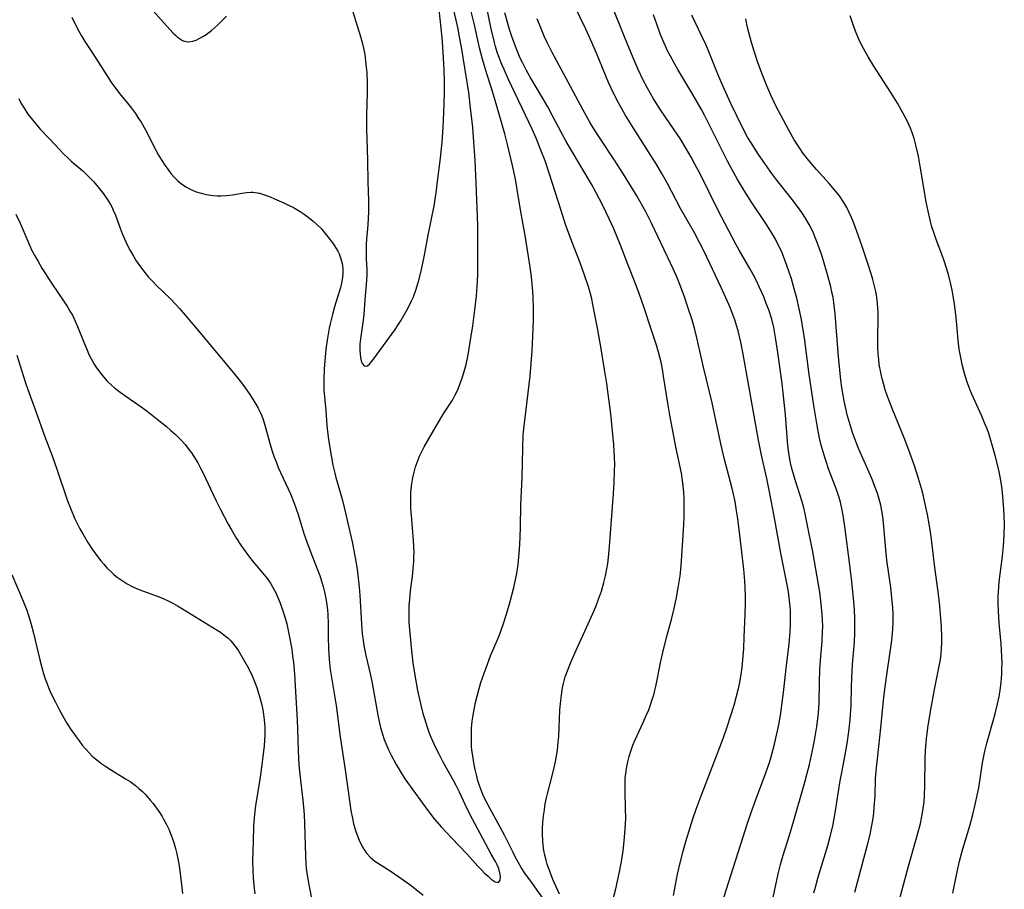
# Model space of a CAD drawing. Units: inches. Extents: x 2055133 to 2060588, y 200793 to 206186.
# Drawn here: x 2056533 to 2056663, y 200969 to 201084 of the extents above; entities that cross this region are included whole.
import ezdxf

# ---------------------------------------------------------------- set-up
doc = ezdxf.new("R2010")
doc.units = ezdxf.units.IN
doc.header["$MEASUREMENT"] = 0
doc.layers.add('c_02_T14S_R18E', color=39, linetype='Continuous')

msp = doc.modelspace()

# ---------------------------------------------------------------- linework, layer by layer
at = {"layer": 'c_02_T14S_R18E'}
for points, elevation in [([(2056576.39, 201086.26), (2056577.87, 201081.58), (2056578.09, 201080.8), (2056578.27, 201080.01), (2056578.42, 201079.18), (2056578.54, 201078.34), (2056578.63, 201077.5), (2056578.69, 201076.81), (2056578.75, 201075.34), (2056578.75, 201074.19), (2056578.67, 201071.11), (2056578.66, 201069.22), (2056578.68, 201068.05), (2056578.77, 201065.16), (2056578.82, 201062.36), (2056578.92, 201059.88), (2056578.93, 201059.14), (2056578.92, 201058.37), (2056578.82, 201056.65), (2056578.66, 201054.77), (2056578.62, 201054.11), (2056578.6, 201053.45), (2056578.6, 201052.91), (2056578.63, 201052.13), (2056578.7, 201050.75), (2056578.71, 201050.04), (2056578.67, 201049.32), (2056578.42, 201046.75), (2056578.29, 201044.83), (2056578.22, 201044.07), (2056577.86, 201041.61), (2056577.79, 201040.9), (2056577.78, 201040.47), (2056577.78, 201040.05), (2056577.8, 201039.58), (2056577.86, 201039.15), (2056577.96, 201038.67), (2056578.09, 201038.33), (2056578.39, 201038), (2056578.77, 201038.02), (2056579.05, 201038.26), (2056579.29, 201038.53), (2056579.6, 201038.93), (2056580.89, 201040.71), (2056581.97, 201042.15), (2056582.46, 201042.85), (2056582.86, 201043.45), (2056583.25, 201044.07), (2056583.95, 201045.3), (2056584.25, 201045.89), (2056584.61, 201046.62), (2056584.85, 201047.17), (2056585.21, 201048.16), (2056585.45, 201048.91), (2056585.62, 201049.5), (2056585.93, 201050.77), (2056586.28, 201052.46), (2056586.82, 201055.32), (2056587.58, 201059.17), (2056587.85, 201060.9), (2056588.1, 201062.77), (2056588.39, 201065.15), (2056588.64, 201067.57), (2056588.75, 201068.86), (2056588.85, 201070.46), (2056588.93, 201072.64), (2056588.96, 201074.17), (2056588.95, 201075.62), (2056588.92, 201077.17), (2056588.85, 201078.7), (2056588.76, 201080.16), (2056588.65, 201081.42), (2056588.01, 201087.67)], 950), ([(2056632.22, 200966.9), (2056633.06, 200970.86), (2056633.36, 200972.08), (2056633.73, 200973.33), (2056634.57, 200975.97), (2056635.15, 200977.93), (2056636.59, 200982.97), (2056636.92, 200984.19), (2056637.21, 200985.34), (2056637.62, 200987.18), (2056637.87, 200988.5), (2056638.17, 200990.35), (2056638.3, 200991.37), (2056638.38, 200992.14), (2056638.47, 200993.43), (2056638.52, 200996.31), (2056638.58, 200997.83), (2056638.67, 200999.11), (2056638.87, 201001.62), (2056638.93, 201002.84), (2056638.95, 201003.63), (2056638.93, 201004.41), (2056638.9, 201005.15), (2056638.77, 201006.55), (2056638.56, 201008.09), (2056638.24, 201010.11), (2056637.66, 201013.45), (2056636.91, 201017.15), (2056636.63, 201018.44), (2056636.4, 201019.43), (2056636.23, 201020.06), (2056635.98, 201020.87), (2056635.31, 201022.95), (2056635.08, 201023.72), (2056634.88, 201024.46), (2056634.7, 201025.21), (2056634.51, 201026.23), (2056634.35, 201027.48), (2056634.04, 201031.54), (2056633.83, 201033.63), (2056633.58, 201035.7), (2056633.03, 201039.79), (2056632.77, 201041.51), (2056632.48, 201043.1), (2056632.22, 201044.21), (2056631.83, 201045.42), (2056631.5, 201046.29), (2056631.15, 201047.15), (2056630.61, 201048.39), (2056630.18, 201049.28), (2056629.76, 201050.09), (2056629.33, 201050.88), (2056627.9, 201053.32), (2056627.47, 201054.1), (2056625.09, 201058.67), (2056622.69, 201063.49), (2056622.11, 201064.62), (2056621.58, 201065.61), (2056620.96, 201066.68), (2056620.11, 201068.07), (2056619.32, 201069.25), (2056617.51, 201071.89), (2056616.6, 201073.31), (2056615.78, 201074.73), (2056615.22, 201075.81), (2056614.57, 201077.2), (2056613.9, 201078.75), (2056612.76, 201081.54), (2056611.05, 201085.81)], 964), ([(2056550.43, 201085), (2056552.64, 201082.49), (2056553.09, 201082.01), (2056553.39, 201081.73), (2056553.68, 201081.47), (2056554.34, 201081.04), (2056554.78, 201080.89), (2056555.16, 201080.86), (2056555.7, 201080.94), (2056556.16, 201081.1), (2056556.63, 201081.33), (2056557.03, 201081.57), (2056557.44, 201081.83), (2056557.8, 201082.1), (2056558.16, 201082.38), (2056558.95, 201083.06), (2056559.67, 201083.76), (2056560.16, 201084.27)], 950), ([(2056637.79, 200968.36), (2056637.98, 200969.11), (2056638.31, 200970.28), (2056639.65, 200974.63), (2056639.96, 200975.78), (2056640.28, 200977.18), (2056640.6, 200978.91), (2056641.28, 200983.14), (2056641.48, 200984.26), (2056641.94, 200986.58), (2056642.2, 200988.09), (2056642.42, 200989.68), (2056642.55, 200990.82), (2056642.63, 200991.83), (2056642.71, 200993.16), (2056642.76, 200995.54), (2056642.8, 200996.78), (2056642.91, 200998.52), (2056643.15, 201001.54), (2056643.2, 201002.71), (2056643.21, 201004.09), (2056643.19, 201004.63), (2056643.14, 201005.8), (2056643.06, 201006.84), (2056642.79, 201009.51), (2056642.54, 201011.67), (2056641.87, 201016.78), (2056641.66, 201018.22), (2056641.53, 201018.93), (2056641.29, 201020.02), (2056641.07, 201020.75), (2056640.81, 201021.53), (2056639.73, 201024.41), (2056639.4, 201025.39), (2056639.14, 201026.23), (2056638.77, 201027.54), (2056638.55, 201028.46), (2056638.21, 201030.12), (2056637.76, 201032.8), (2056637.16, 201036.9), (2056636.53, 201041.71), (2056636.37, 201042.76), (2056636.14, 201044.16), (2056635.86, 201045.56), (2056635.53, 201046.99), (2056635.2, 201048.22), (2056634.81, 201049.55), (2056634.23, 201051.3), (2056633.79, 201052.47), (2056633.53, 201053.08), (2056633.13, 201053.96), (2056632.71, 201054.77), (2056632.07, 201055.88), (2056631.45, 201056.86), (2056629.56, 201059.65), (2056628.55, 201061.23), (2056627.69, 201062.68), (2056626.95, 201064.01), (2056626.38, 201065.09), (2056625.75, 201066.31), (2056623.92, 201070.01), (2056623.37, 201071.09), (2056622.93, 201071.91), (2056621.66, 201074.13), (2056619.81, 201077.2), (2056619.39, 201077.93), (2056618.82, 201078.98), (2056618.5, 201079.6), (2056618, 201080.68), (2056617.48, 201081.93), (2056617.01, 201083.19), (2056616.57, 201084.44)], 966), ([(2056643.22, 200968.42), (2056644.87, 200974.68), (2056645.21, 200976.07), (2056645.41, 200977.03), (2056645.6, 200978.2), (2056645.7, 200978.93), (2056645.77, 200979.66), (2056645.87, 200981.16), (2056645.95, 200983.45), (2056646.05, 200984.86), (2056646.22, 200986.46), (2056646.65, 200990.18), (2056646.99, 200993.76), (2056647.18, 200995.27), (2056647.52, 200997.77), (2056648.06, 201001.4), (2056648.15, 201002.21), (2056648.23, 201003.19), (2056648.26, 201004.15), (2056648.25, 201005.17), (2056648.21, 201006.06), (2056648.11, 201007.37), (2056647.96, 201008.73), (2056647.45, 201012.34), (2056647.28, 201013.72), (2056647.19, 201014.71), (2056647.09, 201016.22), (2056647, 201017.33), (2056646.9, 201018.09), (2056646.78, 201018.85), (2056646.62, 201019.61), (2056646.51, 201020.07), (2056646.23, 201021.02), (2056645.95, 201021.84), (2056645.43, 201023.13), (2056644.06, 201026.23), (2056643.72, 201027.02), (2056643.34, 201028.01), (2056642.9, 201029.21), (2056642.57, 201030.24), (2056642.2, 201031.56), (2056642.04, 201032.2), (2056641.79, 201033.35), (2056641.65, 201034.14), (2056641.49, 201035.15), (2056641.37, 201036.12), (2056641.18, 201037.93), (2056641.06, 201039.2), (2056640.62, 201044.9), (2056640.44, 201046.39), (2056640.32, 201047.11), (2056640.18, 201047.79), (2056640.03, 201048.46), (2056639.56, 201050.22), (2056639.06, 201051.9), (2056638.79, 201052.78), (2056638.36, 201054), (2056638.06, 201054.78), (2056637.73, 201055.55), (2056637.5, 201056.05), (2056637.16, 201056.71), (2056636.69, 201057.54), (2056636.18, 201058.32), (2056635.5, 201059.27), (2056634.79, 201060.18), (2056632.88, 201062.58), (2056632.08, 201063.64), (2056631.6, 201064.32), (2056630.38, 201066.12), (2056629.57, 201067.36), (2056629.03, 201068.27), (2056628.53, 201069.19), (2056627.54, 201071.16), (2056626.8, 201072.72), (2056626.13, 201074.17), (2056625.6, 201075.37), (2056625.07, 201076.61), (2056623.93, 201079.46), (2056623.53, 201080.41), (2056622.9, 201081.81), (2056621.67, 201084.4)], 968), ([(2056656.13, 200968.29), (2056656.73, 200971.14), (2056657.04, 200972.52), (2056657.48, 200974.15), (2056658.39, 200977.21), (2056658.8, 200978.7), (2056659.12, 200980.01), (2056659.43, 200981.44), (2056659.57, 200982.22), (2056660.09, 200985.53), (2056660.39, 200987.09), (2056660.64, 200988.13), (2056661.74, 200992.03), (2056662.07, 200993.35), (2056662.26, 200994.29), (2056662.4, 200995.1), (2056662.54, 200996.19), (2056662.63, 200997.28), (2056662.65, 200998.01), (2056662.66, 200998.73), (2056662.64, 200999.58), (2056662.6, 201000.42), (2056662.54, 201001.26), (2056662.28, 201004.02), (2056662.17, 201005.62), (2056662.14, 201006.6), (2056662.15, 201007.59), (2056662.17, 201008.15), (2056662.27, 201009.47), (2056662.7, 201012.85), (2056662.84, 201014.19), (2056662.93, 201015.66), (2056662.96, 201017.17), (2056662.88, 201019.08), (2056662.81, 201020.17), (2056662.71, 201021.28), (2056662.62, 201022.05), (2056662.46, 201023.12), (2056662.28, 201024.01), (2056662.09, 201024.8), (2056661.74, 201026.18), (2056661.22, 201028.03), (2056660.89, 201029.08), (2056660.67, 201029.69), (2056660.44, 201030.29), (2056659.99, 201031.37), (2056658.66, 201034.27), (2056658.44, 201034.79), (2056658.03, 201035.88), (2056657.85, 201036.45), (2056657.64, 201037.2), (2056657.39, 201038.21), (2056657.24, 201038.89), (2056657.01, 201040.23), (2056656.85, 201041.42), (2056656.58, 201044.42), (2056656.37, 201046.21), (2056656.21, 201047.24), (2056656.07, 201048.03), (2056655.9, 201048.82), (2056655.58, 201050.09), (2056655.29, 201051.06), (2056655.01, 201051.91), (2056654.78, 201052.53), (2056653.95, 201054.72), (2056653.68, 201055.51), (2056653.35, 201056.55), (2056653.1, 201057.5), (2056652.87, 201058.46), (2056652.62, 201059.71), (2056651.85, 201064.44), (2056651.61, 201065.73), (2056651.32, 201067.02), (2056651.03, 201068.07), (2056650.81, 201068.75), (2056650.5, 201069.54), (2056650.15, 201070.32), (2056649.78, 201071.07), (2056649.34, 201071.86), (2056648.82, 201072.75), (2056647.96, 201074.16), (2056645.73, 201077.67), (2056644.98, 201078.88), (2056644.34, 201080), (2056643.83, 201081), (2056643.38, 201082.04), (2056643.14, 201082.63), (2056642.93, 201083.23), (2056642.59, 201084.31)], 972), ([(2056648.74, 200966.14), (2056650.28, 200971.86), (2056651.4, 200975.77), (2056651.87, 200977.51), (2056652.02, 200978.22), (2056652.2, 200979.21), (2056652.35, 200980.4), (2056652.41, 200981.18), (2056652.46, 200982.59), (2056652.49, 200986.05), (2056652.54, 200987.15), (2056652.67, 200988.72), (2056652.84, 200990.15), (2056653.19, 200992.32), (2056653.71, 200995.23), (2056654.31, 200998.12), (2056654.5, 200999.22), (2056654.59, 200999.93), (2056654.65, 201000.64), (2056654.69, 201001.45), (2056654.7, 201002.17), (2056654.66, 201003.51), (2056654.54, 201005.17), (2056654.37, 201006.73), (2056654.2, 201008.16), (2056653.77, 201011.36), (2056653.33, 201015.1), (2056653.21, 201016.03), (2056653.04, 201017.14), (2056652.81, 201018.37), (2056652.6, 201019.34), (2056652.26, 201020.8), (2056652, 201021.81), (2056651.63, 201023.13), (2056651.06, 201024.92), (2056650.35, 201026.88), (2056649.7, 201028.5), (2056648.2, 201032.18), (2056647.52, 201033.98), (2056647.22, 201034.86), (2056646.93, 201035.85), (2056646.76, 201036.5), (2056646.62, 201037.15), (2056646.43, 201038.21), (2056646.35, 201038.88), (2056646.28, 201039.56), (2056646.24, 201040.47), (2056646.23, 201041.79), (2056646.3, 201044.18), (2056646.28, 201045.04), (2056646.21, 201046.26), (2056646.1, 201047.11), (2056645.97, 201047.84), (2056645.81, 201048.56), (2056645.58, 201049.44), (2056645.36, 201050.2), (2056644.93, 201051.58), (2056644.14, 201053.95), (2056643.65, 201055.32), (2056643.06, 201056.88), (2056642.75, 201057.64), (2056642.45, 201058.3), (2056642.13, 201058.95), (2056641.74, 201059.62), (2056641.16, 201060.5), (2056640.53, 201061.31), (2056639.82, 201062.13), (2056638.14, 201063.97), (2056637.33, 201064.91), (2056636.95, 201065.38), (2056636.39, 201066.12), (2056635.97, 201066.71), (2056635.19, 201067.92), (2056634.46, 201069.17), (2056633.75, 201070.5), (2056632.77, 201072.41), (2056632.1, 201073.81), (2056631.57, 201075.05), (2056630.95, 201076.61), (2056630.38, 201078.12), (2056629.83, 201079.77), (2056629.49, 201080.96), (2056629.03, 201082.75), (2056628.79, 201083.89)], 970), ([(2056532.7, 201073.36), (2056533.03, 201072.72), (2056533.4, 201072.09), (2056533.91, 201071.32), (2056534.49, 201070.56), (2056535.54, 201069.33), (2056536.69, 201068.07), (2056538.1, 201066.58), (2056538.62, 201066.04), (2056539.16, 201065.52), (2056539.62, 201065.11), (2056541.14, 201063.81), (2056541.65, 201063.33), (2056542.15, 201062.83), (2056542.6, 201062.34), (2056543.38, 201061.42), (2056543.89, 201060.76), (2056544.37, 201060.07), (2056544.81, 201059.37), (2056544.98, 201059.05), (2056545.18, 201058.63), (2056545.46, 201057.95), (2056546.09, 201056.22), (2056546.36, 201055.52)], 954)]:
    msp.add_lwpolyline(points, dxfattribs=dict(at, elevation=elevation))
for points in [[(2056604.17, 200968.16, 956), (2056603.3, 200970.13, 956), (2056602.96, 200970.95, 956), (2056602.55, 200972.13, 956), (2056602.39, 200972.66, 956), (2056602.23, 200973.31, 956), (2056602.11, 200973.97, 956), (2056602.01, 200974.63, 956), (2056601.94, 200975.25, 956), (2056601.9, 200976.05, 956), (2056601.91, 200976.85, 956), (2056601.97, 200977.65, 956), (2056602.06, 200978.53, 956), (2056602.16, 200979.32, 956), (2056602.29, 200980.1, 956), (2056602.44, 200980.89, 956), (2056602.57, 200981.46, 956), (2056603.27, 200984.19, 956), (2056603.45, 200984.94, 956), (2056603.62, 200985.71, 956), (2056603.76, 200986.46, 956), (2056603.88, 200987.21, 956), (2056604, 200988.31, 956), (2056604.06, 200989.03, 956), (2056604.22, 200992.53, 956), (2056604.32, 200993.76, 956), (2056604.46, 200994.86, 956), (2056604.56, 200995.46, 956), (2056604.7, 200996.05, 956), (2056604.93, 200996.89, 956), (2056605.22, 200997.71, 956), (2056605.7, 200998.93, 956), (2056606.36, 201000.42, 956), (2056607.96, 201003.91, 956), (2056608.52, 201005.18, 956), (2056608.99, 201006.31, 956), (2056609.33, 201007.18, 956), (2056609.7, 201008.24, 956), (2056610.04, 201009.39, 956), (2056610.25, 201010.26, 956), (2056610.44, 201011.21, 956), (2056610.55, 201011.91, 956), (2056610.64, 201012.68, 956), (2056610.78, 201014.16, 956), (2056611.3, 201021.12, 956), (2056611.39, 201022.54, 956), (2056611.45, 201024.13, 956), (2056611.46, 201025.03, 956), (2056611.45, 201025.93, 956), (2056611.35, 201027.58, 956), (2056610.94, 201031.68, 956), (2056610.6, 201034.34, 956), (2056610.41, 201035.71, 956), (2056610.12, 201037.55, 956), (2056609.62, 201040.53, 956), (2056609.22, 201042.8, 956), (2056608.89, 201044.6, 956), (2056608.59, 201046.13, 956), (2056608.42, 201046.89, 956), (2056608.21, 201047.71, 956), (2056607.95, 201048.6, 956), (2056607.44, 201050.13, 956), (2056606.88, 201051.64, 956), (2056605.8, 201054.45, 956), (2056604.97, 201056.72, 956), (2056604.32, 201058.68, 956), (2056603.24, 201062.15, 956), (2056602.8, 201063.5, 956), (2056602.25, 201065.12, 956), (2056601.71, 201066.56, 956), (2056601.08, 201068.11, 956), (2056600.54, 201069.34, 956), (2056597.44, 201075.9, 956), (2056596.85, 201077.19, 956), (2056596.56, 201077.87, 956), (2056596.23, 201078.68, 956), (2056595.94, 201079.5, 956), (2056595.71, 201080.25, 956), (2056595.56, 201080.78, 956), (2056595.14, 201082.57, 956), (2056593.72, 201089.52, 956)], [(2056602.27, 200967.22, 954), (2056600.61, 200969.58, 954), (2056599.6, 200970.97, 954), (2056599.1, 200971.71, 954), (2056598.69, 200972.39, 954), (2056598.35, 200973.02, 954), (2056598.02, 200973.67, 954), (2056596.94, 200975.89, 954), (2056596.59, 200976.56, 954), (2056594.98, 200979.47, 954), (2056594.44, 200980.5, 954), (2056594.04, 200981.35, 954), (2056593.63, 200982.41, 954), (2056593.39, 200983.18, 954), (2056593.18, 200983.96, 954), (2056593.01, 200984.64, 954), (2056592.83, 200985.54, 954), (2056592.69, 200986.45, 954), (2056592.59, 200987.2, 954), (2056592.54, 200987.73, 954), (2056592.52, 200988.25, 954), (2056592.51, 200989.16, 954), (2056592.55, 200990.14, 954), (2056592.63, 200991.06, 954), (2056592.74, 200991.83, 954), (2056592.87, 200992.6, 954), (2056593.06, 200993.52, 954), (2056593.27, 200994.37, 954), (2056593.49, 200995.21, 954), (2056593.77, 200996.14, 954), (2056594.19, 200997.39, 954), (2056594.45, 200998.12, 954), (2056595.06, 200999.68, 954), (2056596.18, 201002.35, 954), (2056596.72, 201003.81, 954), (2056597.16, 201005.18, 954), (2056597.66, 201006.89, 954), (2056598.12, 201008.72, 954), (2056598.46, 201010.35, 954), (2056598.69, 201011.77, 954), (2056598.8, 201012.75, 954), (2056598.89, 201013.74, 954), (2056598.97, 201015.3, 954), (2056599.01, 201016.76, 954), (2056599.07, 201019.62, 954), (2056599.24, 201023.28, 954), (2056599.32, 201027.15, 954), (2056599.38, 201028.89, 954), (2056599.48, 201030.1, 954), (2056599.56, 201030.82, 954), (2056600.04, 201034.45, 954), (2056600.28, 201036.65, 954), (2056600.54, 201040.03, 954), (2056600.69, 201042.89, 954), (2056600.73, 201044.16, 954), (2056600.74, 201045.55, 954), (2056600.7, 201047.16, 954), (2056600.66, 201047.8, 954), (2056600.57, 201048.92, 954), (2056600.43, 201050.15, 954), (2056600.3, 201051.06, 954), (2056600.08, 201052.5, 954), (2056599.63, 201055.24, 954), (2056599.02, 201058.67, 954), (2056598.58, 201061.34, 954), (2056598.33, 201062.72, 954), (2056597.95, 201064.52, 954), (2056597.34, 201067.13, 954), (2056596.92, 201068.69, 954), (2056595.58, 201073.42, 954), (2056595.14, 201074.86, 954), (2056594.6, 201076.5, 954), (2056594.2, 201077.82, 954), (2056593.99, 201078.56, 954), (2056593.61, 201080.06, 954), (2056592.91, 201083.13, 954), (2056591.99, 201086.84, 954)], [(2056539.72, 201084.13, 952), (2056540.1, 201083.29, 952), (2056540.63, 201082.26, 952), (2056540.99, 201081.64, 952), (2056541.42, 201080.91, 952), (2056542.11, 201079.84, 952), (2056543.6, 201077.59, 952), (2056544.97, 201075.45, 952), (2056545.5, 201074.69, 952), (2056546.01, 201074.03, 952), (2056547.07, 201072.75, 952), (2056547.6, 201072.08, 952), (2056548.11, 201071.38, 952), (2056548.45, 201070.87, 952), (2056548.86, 201070.23, 952), (2056549.44, 201069.22, 952), (2056550.83, 201066.55, 952), (2056551.18, 201065.9, 952), (2056551.6, 201065.19, 952), (2056552, 201064.55, 952), (2056552.39, 201064.01, 952), (2056552.8, 201063.48, 952), (2056553.25, 201062.97, 952), (2056553.73, 201062.49, 952), (2056554.22, 201062.08, 952), (2056554.78, 201061.69, 952), (2056555.35, 201061.38, 952), (2056556.12, 201061.05, 952), (2056556.78, 201060.84, 952), (2056557.46, 201060.67, 952), (2056558.36, 201060.54, 952), (2056558.91, 201060.5, 952), (2056559.46, 201060.5, 952), (2056560.2, 201060.54, 952), (2056560.94, 201060.63, 952), (2056562.23, 201060.87, 952), (2056562.8, 201060.95, 952), (2056563.37, 201060.99, 952), (2056563.68, 201060.98, 952), (2056564.5, 201060.85, 952), (2056565.32, 201060.6, 952), (2056565.91, 201060.38, 952), (2056566.5, 201060.13, 952), (2056567.73, 201059.58, 952), (2056568.36, 201059.28, 952), (2056568.99, 201058.96, 952), (2056569.88, 201058.44, 952), (2056570.41, 201058.08, 952), (2056570.96, 201057.69, 952), (2056571.55, 201057.22, 952), (2056572.11, 201056.73, 952), (2056572.69, 201056.13, 952), (2056573.2, 201055.52, 952), (2056573.54, 201055.1, 952), (2056574.16, 201054.28, 952), (2056574.44, 201053.88, 952), (2056574.86, 201053.18, 952), (2056575.03, 201052.82, 952), (2056575.26, 201052.19, 952), (2056575.42, 201051.55, 952), (2056575.51, 201050.89, 952), (2056575.53, 201050.29, 952), (2056575.48, 201049.7, 952), (2056575.35, 201048.95, 952), (2056575.16, 201048.21, 952), (2056574.76, 201046.98, 952), (2056574.41, 201045.81, 952), (2056574.16, 201044.83, 952), (2056573.87, 201043.59, 952), (2056573.74, 201043.01, 952), (2056573.49, 201041.68, 952), (2056573.31, 201040.53, 952), (2056573.23, 201039.75, 952), (2056573.06, 201037.57, 952), (2056573, 201036.17, 952), (2056573, 201035.48, 952), (2056573.03, 201034.83, 952), (2056573.09, 201033.93, 952), (2056573.27, 201032.13, 952), (2056573.43, 201030.15, 952), (2056573.59, 201028.6, 952), (2056573.75, 201027.46, 952), (2056573.97, 201026.18, 952), (2056574.22, 201024.9, 952), (2056574.46, 201023.84, 952), (2056574.61, 201023.25, 952), (2056575.43, 201020.38, 952), (2056575.75, 201019.11, 952), (2056576.75, 201014.75, 952), (2056577.11, 201012.93, 952), (2056577.4, 201011.15, 952), (2056577.51, 201010.35, 952), (2056577.68, 201008.77, 952), (2056577.77, 201007.69, 952), (2056577.99, 201003.92, 952), (2056578.1, 201002.6, 952), (2056578.21, 201001.72, 952), (2056578.31, 201001.06, 952), (2056578.56, 200999.73, 952), (2056579.17, 200997.13, 952), (2056579.4, 200996.08, 952), (2056580.15, 200991.84, 952), (2056580.38, 200990.79, 952), (2056580.52, 200990.2, 952), (2056580.77, 200989.31, 952), (2056581, 200988.64, 952), (2056581.25, 200987.99, 952), (2056581.57, 200987.26, 952), (2056581.92, 200986.55, 952), (2056582.58, 200985.34, 952), (2056583.25, 200984.2, 952), (2056583.74, 200983.42, 952), (2056584.08, 200982.92, 952), (2056586.74, 200979.22, 952), (2056587.58, 200978.15, 952), (2056588.55, 200977.04, 952), (2056589.88, 200975.61, 952), (2056591.98, 200973.45, 952), (2056593.39, 200971.86, 952), (2056593.79, 200971.43, 952), (2056594.27, 200970.96, 952), (2056594.72, 200970.55, 952), (2056595.15, 200970.17, 952), (2056595.65, 200969.82, 952), (2056596.11, 200969.72, 952), (2056596.34, 200970.01, 952), (2056596.35, 200970.51, 952), (2056596.28, 200971.01, 952), (2056596.13, 200971.56, 952), (2056595.93, 200972.05, 952), (2056595.7, 200972.5, 952), (2056595.15, 200973.48, 952), (2056594.05, 200975.55, 952), (2056592.68, 200978.09, 952), (2056591.98, 200979.45, 952), (2056590.94, 200981.67, 952), (2056590.55, 200982.45, 952), (2056590.15, 200983.21, 952), (2056588.85, 200985.54, 952), (2056588.25, 200986.67, 952), (2056587.83, 200987.53, 952), (2056587.21, 200988.89, 952), (2056586.95, 200989.53, 952), (2056586.7, 200990.23, 952), (2056586.35, 200991.34, 952), (2056586.2, 200991.9, 952), (2056585.88, 200993.16, 952), (2056585.45, 200995.12, 952), (2056585.12, 200996.88, 952), (2056584.84, 200998.74, 952), (2056584.64, 201000.34, 952), (2056584.41, 201002.67, 952), (2056584.31, 201004.09, 952), (2056584.29, 201004.8, 952), (2056584.28, 201005.51, 952), (2056584.31, 201006.33, 952), (2056584.36, 201007.15, 952), (2056584.46, 201008.26, 952), (2056584.77, 201010.57, 952), (2056584.84, 201011.22, 952), (2056584.91, 201012.1, 952), (2056584.93, 201012.72, 952), (2056584.94, 201013.33, 952), (2056584.92, 201014.17, 952), (2056584.88, 201014.92, 952), (2056584.58, 201018.27, 952), (2056584.53, 201019.12, 952), (2056584.5, 201020.08, 952), (2056584.53, 201021.23, 952), (2056584.61, 201022.16, 952), (2056584.77, 201023.24, 952), (2056584.94, 201023.97, 952), (2056585.14, 201024.68, 952), (2056585.39, 201025.38, 952), (2056585.68, 201026.08, 952), (2056585.97, 201026.71, 952), (2056586.29, 201027.34, 952), (2056586.76, 201028.16, 952), (2056588.48, 201031.12, 952), (2056588.98, 201031.92, 952), (2056590, 201033.5, 952), (2056590.35, 201034.12, 952), (2056590.67, 201034.78, 952), (2056590.9, 201035.32, 952), (2056591.26, 201036.29, 952), (2056591.49, 201036.99, 952), (2056591.81, 201038.22, 952), (2056592.07, 201039.47, 952), (2056592.35, 201041.14, 952), (2056592.69, 201043.33, 952), (2056592.98, 201045.45, 952), (2056593.19, 201047.3, 952), (2056593.31, 201049.12, 952), (2056593.35, 201050.28, 952), (2056593.37, 201052.11, 952), (2056593.38, 201054.68, 952), (2056593.35, 201056.62, 952), (2056593.14, 201062.16, 952), (2056593, 201065.16, 952), (2056592.86, 201067.65, 952), (2056592.69, 201069.52, 952), (2056592.41, 201072.13, 952), (2056592.16, 201074.15, 952), (2056591.19, 201080.16, 952), (2056590.92, 201081.73, 952), (2056590.75, 201082.6, 952), (2056590.07, 201085.63, 952)], [(2056625.88, 200967.73, 962), (2056629.04, 200977.68, 962), (2056629.48, 200978.97, 962), (2056630.06, 200980.57, 962), (2056631.43, 200984.22, 962), (2056631.9, 200985.59, 962), (2056632.12, 200986.33, 962), (2056632.58, 200988, 962), (2056632.77, 200988.78, 962), (2056633.08, 200990.18, 962), (2056633.24, 200991.07, 962), (2056633.41, 200992.14, 962), (2056633.56, 200993.17, 962), (2056633.76, 200994.84, 962), (2056634.16, 200998.42, 962), (2056634.5, 201001.26, 962), (2056634.65, 201002.84, 962), (2056634.69, 201003.75, 962), (2056634.71, 201004.66, 962), (2056634.7, 201005.16, 962), (2056634.68, 201005.67, 962), (2056634.62, 201006.54, 962), (2056634.53, 201007.41, 962), (2056634.43, 201008.13, 962), (2056634.22, 201009.29, 962), (2056633.43, 201013.25, 962), (2056632.54, 201018.17, 962), (2056631.98, 201021.14, 962), (2056631.57, 201023.13, 962), (2056630.86, 201026.2, 962), (2056630.46, 201028.21, 962), (2056628.45, 201039.57, 962), (2056628.13, 201041.15, 962), (2056627.77, 201042.64, 962), (2056627.56, 201043.37, 962), (2056627.34, 201044.09, 962), (2056627.05, 201044.91, 962), (2056626.73, 201045.72, 962), (2056626.39, 201046.52, 962), (2056625.54, 201048.4, 962), (2056623.65, 201052.4, 962), (2056623.3, 201053.13, 962), (2056622.63, 201054.43, 962), (2056621.99, 201055.61, 962), (2056620.17, 201058.84, 962), (2056618.44, 201062.12, 962), (2056617.69, 201063.46, 962), (2056616.94, 201064.72, 962), (2056616.24, 201065.85, 962), (2056613.93, 201069.47, 962), (2056612.86, 201071.21, 962), (2056611.96, 201072.78, 962), (2056611.34, 201073.98, 962), (2056610.94, 201074.85, 962), (2056610.66, 201075.48, 962), (2056609.05, 201079.39, 962), (2056608.26, 201081.19, 962), (2056607.67, 201082.47, 962), (2056606.1, 201085.72, 962)], [(2056610.91, 200966.18, 958), (2056611.61, 200968.88, 958), (2056611.98, 200970.53, 958), (2056612.15, 200971.34, 958), (2056612.4, 200972.77, 958), (2056612.57, 200973.9, 958), (2056612.73, 200975.17, 958), (2056612.86, 200976.82, 958), (2056612.91, 200978.17, 958), (2056612.89, 200979.55, 958), (2056612.83, 200981.78, 958), (2056612.83, 200982.97, 958), (2056612.86, 200983.54, 958), (2056612.91, 200984.12, 958), (2056613, 200984.79, 958), (2056613.18, 200985.69, 958), (2056613.36, 200986.38, 958), (2056613.57, 200987.06, 958), (2056613.87, 200987.88, 958), (2056614.17, 200988.59, 958), (2056615.23, 200990.87, 958), (2056615.64, 200991.79, 958), (2056615.96, 200992.55, 958), (2056616.24, 200993.32, 958), (2056616.43, 200993.9, 958), (2056616.61, 200994.54, 958), (2056616.92, 200995.84, 958), (2056617.55, 200999, 958), (2056617.8, 201000.14, 958), (2056618.3, 201002.12, 958), (2056618.95, 201004.49, 958), (2056619.3, 201005.93, 958), (2056619.63, 201007.42, 958), (2056619.86, 201008.66, 958), (2056620.11, 201010.28, 958), (2056620.21, 201011.09, 958), (2056620.3, 201012.24, 958), (2056620.59, 201016.99, 958), (2056620.65, 201018.16, 958), (2056620.66, 201019.74, 958), (2056620.64, 201020.53, 958), (2056620.59, 201021.32, 958), (2056620.52, 201022.1, 958), (2056620.42, 201022.88, 958), (2056620.27, 201023.82, 958), (2056619.6, 201027.11, 958), (2056618.74, 201031.5, 958), (2056618.47, 201033.08, 958), (2056617.92, 201036.66, 958), (2056617.77, 201037.57, 958), (2056617.58, 201038.52, 958), (2056617.42, 201039.18, 958), (2056617.24, 201039.83, 958), (2056616.97, 201040.75, 958), (2056616.25, 201042.99, 958), (2056615.29, 201045.84, 958), (2056614.72, 201047.48, 958), (2056614.16, 201048.99, 958), (2056613.26, 201051.36, 958), (2056612.23, 201053.98, 958), (2056611.33, 201056.14, 958), (2056610.72, 201057.48, 958), (2056609.92, 201059.14, 958), (2056608.97, 201061, 958), (2056608.39, 201062.07, 958), (2056605.04, 201067.71, 958), (2056604.38, 201068.91, 958), (2056603.24, 201071.09, 958), (2056602.6, 201072.27, 958), (2056600.24, 201076.27, 958), (2056599.79, 201077.07, 958), (2056599.3, 201078.03, 958), (2056598.98, 201078.7, 958), (2056598.68, 201079.39, 958), (2056598.33, 201080.25, 958), (2056597.86, 201081.57, 958), (2056597.57, 201082.51, 958), (2056596.94, 201084.69, 958)], [(2056619.23, 200968, 960), (2056619.78, 200970.8, 960), (2056620.15, 200972.49, 960), (2056620.49, 200973.85, 960), (2056620.85, 200975.15, 960), (2056621.24, 200976.42, 960), (2056621.79, 200978.15, 960), (2056622.23, 200979.41, 960), (2056622.88, 200981.17, 960), (2056625.78, 200988.77, 960), (2056626.33, 200990.3, 960), (2056626.82, 200991.79, 960), (2056627.23, 200993.15, 960), (2056627.56, 200994.34, 960), (2056627.87, 200995.53, 960), (2056628.02, 200996.22, 960), (2056628.19, 200997.23, 960), (2056628.32, 200998.17, 960), (2056628.41, 200999.17, 960), (2056628.51, 201000.67, 960), (2056628.58, 201002.16, 960), (2056628.7, 201005.15, 960), (2056628.74, 201006.71, 960), (2056628.73, 201007.57, 960), (2056628.7, 201008.75, 960), (2056628.65, 201009.57, 960), (2056628.51, 201011.16, 960), (2056627.99, 201015.66, 960), (2056627.73, 201017.8, 960), (2056627.58, 201018.86, 960), (2056627.37, 201020.11, 960), (2056627.17, 201021.06, 960), (2056626.94, 201021.99, 960), (2056625.98, 201025.66, 960), (2056625.52, 201027.55, 960), (2056625.16, 201029.18, 960), (2056624.32, 201033.12, 960), (2056623.2, 201037.87, 960), (2056622.32, 201041.75, 960), (2056622.04, 201042.84, 960), (2056621.68, 201044.13, 960), (2056621.1, 201045.94, 960), (2056620.68, 201047.16, 960), (2056620.08, 201048.77, 960), (2056619.76, 201049.56, 960), (2056619.19, 201050.87, 960), (2056618.85, 201051.62, 960), (2056616.32, 201056.88, 960), (2056615.56, 201058.38, 960), (2056615.19, 201059.08, 960), (2056614.38, 201060.49, 960), (2056612.61, 201063.39, 960), (2056611.44, 201065.22, 960), (2056609.44, 201068.21, 960), (2056608.79, 201069.23, 960), (2056608.22, 201070.16, 960), (2056607.24, 201071.91, 960), (2056605.32, 201075.55, 960), (2056603.2, 201079.46, 960), (2056602.55, 201080.76, 960), (2056602.15, 201081.62, 960), (2056601.78, 201082.49, 960), (2056601.23, 201083.93, 960)], [(2056532.31, 201058.1, 956), (2056532.86, 201056.87, 956), (2056533.89, 201054.5, 956), (2056534.44, 201053.3, 956), (2056534.81, 201052.59, 956), (2056535.2, 201051.89, 956), (2056535.75, 201050.95, 956), (2056536.21, 201050.21, 956), (2056537.03, 201048.95, 956), (2056538.69, 201046.51, 956), (2056539.13, 201045.82, 956), (2056539.46, 201045.27, 956), (2056539.78, 201044.71, 956), (2056540.16, 201043.93, 956), (2056540.46, 201043.25, 956), (2056541.28, 201041.17, 956), (2056541.63, 201040.31, 956), (2056542.01, 201039.46, 956), (2056542.43, 201038.64, 956), (2056542.65, 201038.26, 956), (2056542.87, 201037.91, 956), (2056543.35, 201037.23, 956), (2056543.87, 201036.58, 956), (2056544.39, 201036.02, 956), (2056544.94, 201035.48, 956), (2056545.33, 201035.14, 956), (2056546.08, 201034.54, 956), (2056546.53, 201034.22, 956), (2056548.88, 201032.59, 956), (2056549.67, 201032.02, 956), (2056550.99, 201030.98, 956), (2056552.2, 201030, 956), (2056552.81, 201029.49, 956), (2056553.4, 201028.96, 956), (2056554.12, 201028.25, 956), (2056554.67, 201027.63, 956), (2056555.18, 201026.97, 956), (2056555.52, 201026.51, 956), (2056555.84, 201026.04, 956), (2056556.34, 201025.22, 956), (2056556.68, 201024.59, 956), (2056557.01, 201023.94, 956), (2056558.74, 201020.25, 956), (2056559.34, 201019.03, 956), (2056560.37, 201017.1, 956), (2056560.8, 201016.34, 956), (2056561.48, 201015.19, 956), (2056562.03, 201014.34, 956), (2056562.35, 201013.86, 956), (2056563.18, 201012.74, 956), (2056563.68, 201012.12, 956), (2056564.91, 201010.68, 956), (2056565.35, 201010.14, 956), (2056565.66, 201009.72, 956), (2056565.95, 201009.29, 956), (2056566.24, 201008.81, 956), (2056566.65, 201008.02, 956), (2056566.93, 201007.41, 956), (2056567.18, 201006.79, 956), (2056567.61, 201005.64, 956), (2056567.95, 201004.52, 956), (2056568.11, 201003.92, 956), (2056568.26, 201003.27, 956), (2056568.49, 201002.17, 956), (2056568.77, 201000.55, 956), (2056568.89, 200999.67, 956), (2056568.99, 200998.81, 956), (2056569.12, 200997.25, 956), (2056569.32, 200994.17, 956), (2056569.47, 200991.18, 956), (2056569.52, 200989.97, 956), (2056569.6, 200987.12, 956), (2056569.7, 200985.26, 956), (2056569.82, 200984, 956), (2056570.25, 200980.61, 956), (2056570.42, 200978.72, 956), (2056570.48, 200977.54, 956), (2056570.53, 200974.66, 956), (2056570.58, 200973.18, 956), (2056570.64, 200972.19, 956), (2056570.7, 200971.59, 956), (2056570.85, 200970.44, 956), (2056571.07, 200969.17, 956), (2056571.91, 200964.91, 956)], [(2056546.36, 201055.52, 954), (2056546.85, 201054.41, 954), (2056547.13, 201053.83, 954), (2056547.43, 201053.26, 954), (2056547.85, 201052.53, 954), (2056548.23, 201051.91, 954), (2056548.64, 201051.31, 954), (2056549.34, 201050.37, 954), (2056549.86, 201049.76, 954), (2056550.4, 201049.17, 954), (2056550.91, 201048.65, 954), (2056552.69, 201046.93, 954), (2056553.4, 201046.19, 954), (2056553.92, 201045.61, 954), (2056556.2, 201042.95, 954), (2056561.08, 201037.09, 954), (2056562.14, 201035.77, 954), (2056562.62, 201035.13, 954), (2056563.33, 201034.11, 954), (2056563.69, 201033.55, 954), (2056564.04, 201032.97, 954), (2056564.33, 201032.44, 954), (2056564.6, 201031.9, 954), (2056564.8, 201031.42, 954), (2056564.98, 201030.92, 954), (2056565.21, 201030.19, 954), (2056565.92, 201027.65, 954), (2056566.14, 201026.9, 954), (2056566.46, 201025.96, 954), (2056566.74, 201025.24, 954), (2056567, 201024.6, 954), (2056568.61, 201021.1, 954), (2056569.1, 201019.89, 954), (2056569.37, 201019.14, 954), (2056569.62, 201018.38, 954), (2056570.39, 201015.88, 954), (2056570.93, 201014.27, 954), (2056571.41, 201013.01, 954), (2056572.15, 201011.18, 954), (2056572.48, 201010.3, 954), (2056572.71, 201009.57, 954), (2056572.93, 201008.85, 954), (2056573.1, 201008.14, 954), (2056573.34, 201006.99, 954), (2056573.43, 201006.42, 954), (2056573.51, 201005.79, 954), (2056573.56, 201005.16, 954), (2056573.6, 201003.9, 954), (2056573.59, 201002.15, 954), (2056573.61, 201000.66, 954), (2056573.71, 200999.2, 954), (2056573.86, 200997.9, 954), (2056574.63, 200993.13, 954), (2056575.18, 200988.97, 954), (2056575.82, 200984.63, 954), (2056576.39, 200980.53, 954), (2056576.58, 200979.25, 954), (2056576.79, 200978.16, 954), (2056576.95, 200977.49, 954), (2056577.25, 200976.46, 954), (2056577.45, 200975.88, 954), (2056577.67, 200975.32, 954), (2056577.95, 200974.72, 954), (2056578.28, 200974.13, 954), (2056578.65, 200973.58, 954), (2056579.13, 200973.05, 954), (2056579.77, 200972.53, 954), (2056581.77, 200971.28, 954), (2056583.52, 200970.08, 954), (2056584.55, 200969.32, 954), (2056586.15, 200968.05, 954)], [(2056532.43, 201039.46, 958), (2056533.56, 201035.9, 958), (2056533.89, 201034.9, 958), (2056534.91, 201032.12, 958), (2056536.09, 201028.76, 958), (2056537.09, 201026.11, 958), (2056537.67, 201024.51, 958), (2056539.12, 201020.19, 958), (2056539.51, 201019.19, 958), (2056540.12, 201017.81, 958), (2056540.78, 201016.48, 958), (2056541.14, 201015.81, 958), (2056541.83, 201014.67, 958), (2056542.4, 201013.79, 958), (2056542.95, 201013.01, 958), (2056543.53, 201012.26, 958), (2056543.93, 201011.79, 958), (2056544.35, 201011.33, 958), (2056544.93, 201010.75, 958), (2056545.31, 201010.41, 958), (2056545.7, 201010.09, 958), (2056546.34, 201009.63, 958), (2056547.01, 201009.22, 958), (2056547.7, 201008.86, 958), (2056548.56, 201008.47, 958), (2056551.25, 201007.47, 958), (2056551.85, 201007.22, 958), (2056552.45, 201006.94, 958), (2056553.05, 201006.64, 958), (2056553.69, 201006.29, 958), (2056554.33, 201005.91, 958), (2056556.62, 201004.47, 958), (2056558.92, 201003.08, 958), (2056559.35, 201002.8, 958), (2056560.03, 201002.3, 958), (2056560.35, 201002.02, 958), (2056560.71, 201001.66, 958), (2056561.07, 201001.24, 958), (2056561.41, 201000.8, 958), (2056561.72, 201000.34, 958), (2056562.41, 200999.22, 958), (2056563.05, 200998.06, 958), (2056563.53, 200997.06, 958), (2056563.75, 200996.52, 958), (2056564.14, 200995.48, 958), (2056564.51, 200994.32, 958), (2056564.8, 200993.19, 958), (2056564.93, 200992.56, 958), (2056565.04, 200991.94, 958), (2056565.14, 200991.24, 958), (2056565.19, 200990.72, 958), (2056565.22, 200990.2, 958), (2056565.22, 200989.24, 958), (2056565.12, 200987.8, 958), (2056564.88, 200985.63, 958), (2056564.6, 200983.63, 958), (2056563.98, 200979.85, 958), (2056563.88, 200979.14, 958), (2056563.79, 200978.22, 958), (2056563.73, 200977.13, 958), (2056563.69, 200975.16, 958), (2056563.6, 200972.52, 958), (2056563.62, 200971.31, 958)], [(2056531.77, 201010.45, 960), (2056533.28, 201006.91, 960), (2056533.75, 201005.71, 960), (2056533.97, 201005.04, 960), (2056534.28, 201004, 960), (2056534.62, 201002.7, 960), (2056535.48, 200999.15, 960), (2056535.93, 200997.5, 960), (2056536.2, 200996.64, 960), (2056536.44, 200996, 960), (2056536.62, 200995.52, 960), (2056536.95, 200994.77, 960), (2056537.53, 200993.56, 960), (2056538.04, 200992.57, 960), (2056538.69, 200991.41, 960), (2056539.05, 200990.8, 960), (2056539.5, 200990.1, 960), (2056540.26, 200988.98, 960), (2056540.66, 200988.43, 960), (2056541.09, 200987.88, 960), (2056541.54, 200987.35, 960), (2056542.02, 200986.83, 960), (2056542.41, 200986.44, 960), (2056542.82, 200986.08, 960), (2056543.23, 200985.74, 960), (2056543.66, 200985.42, 960), (2056544.22, 200985.04, 960), (2056544.8, 200984.66, 960), (2056546.81, 200983.44, 960), (2056547.42, 200983.05, 960), (2056548.1, 200982.56, 960), (2056548.58, 200982.16, 960), (2056549.04, 200981.73, 960), (2056549.38, 200981.38, 960), (2056550.08, 200980.59, 960), (2056550.44, 200980.15, 960), (2056550.89, 200979.54, 960), (2056551.32, 200978.92, 960), (2056551.63, 200978.44, 960), (2056551.84, 200978.09, 960), (2056552.22, 200977.4, 960), (2056552.56, 200976.69, 960), (2056552.9, 200975.84, 960), (2056553.14, 200975.12, 960), (2056553.4, 200974.21, 960), (2056553.57, 200973.52, 960), (2056553.83, 200972.18, 960), (2056554.03, 200970.92, 960), (2056554.22, 200969.43, 960), (2056554.35, 200968.25, 960)], [(2056563.62, 200971.31, 958), (2056563.67, 200970.34, 958), (2056563.76, 200969.37, 958), (2056563.91, 200968.23, 958)]]:
    msp.add_polyline3d(points, dxfattribs=at)

doc.saveas('drawing.dxf')
